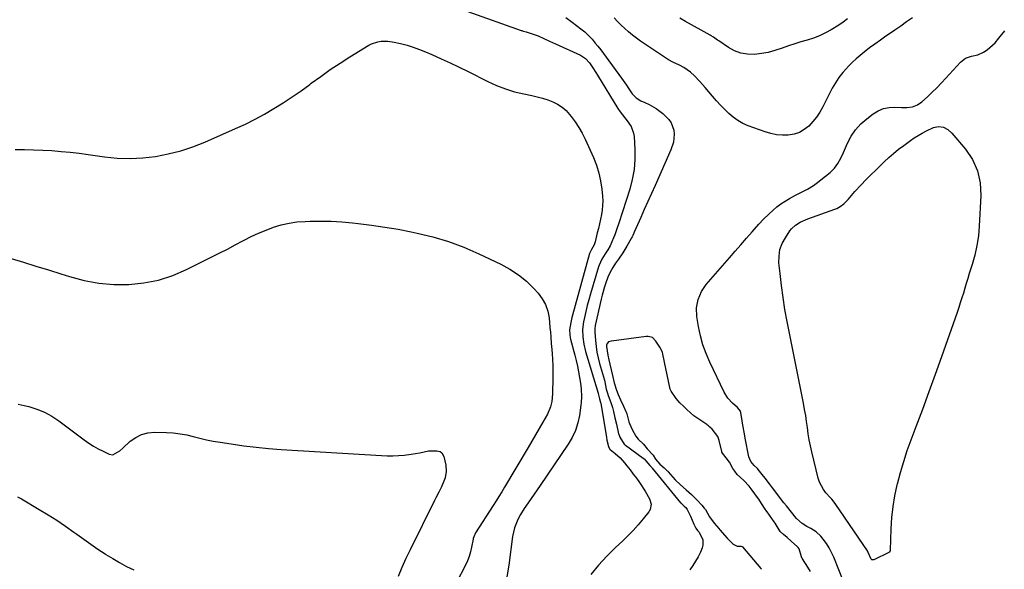
# Model space of a CAD drawing. Units: inches. Extents: x 1836095 to 1841479, y 447538 to 452831.
# Drawn here: x 1838719 to 1839262, y 450306 to 450610 of the extents above; entities that cross this region are included whole.
import ezdxf

# ---------------------------------------------------------------- set-up
doc = ezdxf.new("R2010")
doc.units = ezdxf.units.IN
doc.header["$MEASUREMENT"] = 0
doc.layers.add('7', color=7, linetype='Continuous')
doc.layers.add('8', color=7, linetype='Continuous')

msp = doc.modelspace()

# ---------------------------------------------------------------- linework, layer by layer
at = {"layer": '7', "color": 18}
for points in [[(1838957.58, 450617.31, 1848), (1838995.24, 450603.89, 1848), (1838995.65, 450603.75, 1848), (1838996.47, 450603.5, 1848), (1838998.14, 450603.04, 1848), (1839001.43, 450602.02, 1848), (1839004.71, 450600.86, 1848), (1839007.89, 450599.45, 1848), (1839011.03, 450597.94, 1848), (1839012.61, 450597.2, 1848), (1839014.2, 450596.47, 1848), (1839028.05, 450590.18, 1848), (1839030.85, 450588.38, 1848), (1839033.04, 450585.87, 1848), (1839034.78, 450583.25, 1848), (1839036.52, 450580.54, 1848), (1839037.37, 450579.18, 1848), (1839048.75, 450560.73, 1848), (1839049.9, 450558.97, 1848), (1839052.44, 450555.62, 1848), (1839053.73, 450553.96, 1848), (1839055.98, 450550.77, 1848), (1839057.33, 450547.16, 1848), (1839057.63, 450545.21, 1848), (1839058.03, 450538.05, 1848), (1839058.03, 450532.5, 1848), (1839057.64, 450527, 1848), (1839056.63, 450521.57, 1848), (1839055.23, 450516.2, 1848), (1839049.2, 450497.5, 1848), (1839048.13, 450494.27, 1848), (1839047.01, 450491.06, 1848), (1839046.33, 450489.27, 1848), (1839044.36, 450484.9, 1848), (1839043.12, 450482.64, 1848), (1839041.71, 450480.48, 1848), (1839039.83, 450477.53, 1848), (1839038.33, 450474.17, 1848), (1839038.04, 450473.29, 1848), (1839033.55, 450458.36, 1848), (1839032.63, 450455.14, 1848), (1839031.76, 450451.91, 1848), (1839030.99, 450448.65, 1848), (1839030.26, 450445.39, 1848), (1839029.75, 450442.91, 1848), (1839029.21, 450438.81, 1848), (1839029.26, 450434.68, 1848), (1839029.82, 450430.57, 1848), (1839030.82, 450426.54, 1848), (1839037.76, 450403.54, 1848), (1839037.78, 450403.46, 1848), (1839037.82, 450403.32, 1848), (1839038.11, 450401.96, 1848), (1839038.59, 450400.45, 1848), (1839039.15, 450398.45, 1848), (1839039.23, 450397.99, 1848), (1839042.39, 450379.15, 1848), (1839042.68, 450377.56, 1848), (1839043.43, 450374.11, 1848), (1839044.13, 450372.82, 1848), (1839044.43, 450372.52, 1848), (1839047.17, 450370.26, 1848), (1839049.86, 450367.81, 1848), (1839052.3, 450365.11, 1848), (1839053.64, 450363.47, 1848), (1839055.44, 450361.21, 1848), (1839057.19, 450358.92, 1848), (1839058.89, 450356.58, 1848), (1839060.54, 450354.22, 1848), (1839063.81, 450349.39, 1848), (1839066.12, 450345.17, 1848), (1839067, 450342.21, 1848), (1839066.54, 450339.44, 1848), (1839065.8, 450338.13, 1848), (1839062.57, 450334.12, 1848), (1839059.87, 450330.92, 1848), (1839057.09, 450327.79, 1848), (1839054.19, 450324.79, 1848), (1839051.19, 450321.87, 1848), (1839047.42, 450318.35, 1848), (1839042.63, 450313.59, 1848), (1839038.03, 450308.67, 1848), (1839033.73, 450303.49, 1848)], [(1839019.93, 450610.97, 1846), (1839023.54, 450608.48, 1846), (1839028.31, 450604.81, 1846), (1839030.47, 450603, 1846), (1839032.5, 450601.04, 1846), (1839034.41, 450598.97, 1846), (1839036.24, 450596.81, 1846), (1839037.64, 450595.09, 1846), (1839039.22, 450593.12, 1846), (1839040.77, 450591.13, 1846), (1839042.29, 450589.11, 1846), (1839043.78, 450587.08, 1846), (1839049.24, 450579.48, 1846), (1839050.65, 450577.52, 1846), (1839053.42, 450573.58, 1846), (1839054.79, 450571.6, 1846), (1839056.64, 450568.9, 1846), (1839058.69, 450566.61, 1846), (1839061.29, 450565.05, 1846), (1839063.56, 450564.14, 1846), (1839065.94, 450562.96, 1846), (1839069.74, 450560.68, 1846), (1839073.48, 450557.96, 1846), (1839076.75, 450554.68, 1846), (1839078.06, 450552.76, 1846), (1839079.54, 450548.75, 1846), (1839079.78, 450546.56, 1846), (1839079.33, 450542.11, 1846), (1839077.94, 450537.85, 1846), (1839069.22, 450518.28, 1846), (1839067.23, 450513.83, 1846), (1839065.25, 450509.38, 1846), (1839063.27, 450504.93, 1846), (1839061.29, 450500.48, 1846), (1839057.72, 450492.45, 1846), (1839056.93, 450490.69, 1846), (1839056.51, 450489.83, 1846), (1839056.28, 450489.4, 1846), (1839056.04, 450488.98, 1846), (1839053.55, 450484.71, 1846), (1839051.35, 450481.12, 1846), (1839048.99, 450477.62, 1846), (1839047.44, 450475.37, 1846), (1839045.86, 450472.88, 1846), (1839044.43, 450470.3, 1846), (1839043.21, 450467.63, 1846), (1839042.08, 450464.55, 1846), (1839041.32, 450462.3, 1846), (1839040.01, 450457.74, 1846), (1839039.45, 450455.43, 1846), (1839036.21, 450440.89, 1846), (1839035.96, 450439.11, 1846), (1839035.96, 450437.32, 1846), (1839036.33, 450432.64, 1846), (1839036.68, 450429.41, 1846), (1839037.16, 450426.21, 1846), (1839037.83, 450423.04, 1846), (1839038.62, 450419.89, 1846), (1839041.24, 450410.68, 1846), (1839041.45, 450409.8, 1846), (1839042.3, 450405.77, 1846), (1839042.96, 450403.49, 1846), (1839043.41, 450402.35, 1846), (1839044.85, 450398.38, 1846), (1839045.67, 450395.69, 1846), (1839046.21, 450393.52, 1846), (1839047.06, 450389.97, 1846), (1839047.89, 450386.42, 1846), (1839049.08, 450381.21, 1846), (1839049.15, 450380.94, 1846), (1839049.31, 450380.39, 1846), (1839049.74, 450379.34, 1846), (1839052.09, 450375.45, 1846), (1839052.57, 450375.03, 1846), (1839052.83, 450374.83, 1846), (1839062.72, 450367.71, 1846), (1839063.11, 450367.35, 1846), (1839064.15, 450366.28, 1846), (1839066.26, 450363.57, 1846), (1839067.11, 450362.85, 1846), (1839067.51, 450362.46, 1846), (1839067.69, 450362.25, 1846), (1839083.34, 450343.02, 1846), (1839083.56, 450342.76, 1846), (1839085.29, 450341.22, 1846), (1839086.2, 450340.38, 1846), (1839087, 450339.3, 1846), (1839088.77, 450335.64, 1846), (1839090.64, 450331.34, 1846), (1839091.73, 450329.04, 1846), (1839092.65, 450327.81, 1846), (1839093.46, 450326.81, 1846), (1839095.51, 450322.51, 1846), (1839095.62, 450319.58, 1846), (1839095.2, 450318.1, 1846), (1839094.2, 450315.83, 1846), (1839092.96, 450313.25, 1846), (1839091.6, 450310.75, 1846), (1839090.07, 450308.35, 1846), (1839088.41, 450306.02, 1846)], [(1839211.25, 450610.84, 1846), (1839208.06, 450608.53, 1846), (1839204.83, 450606.26, 1846), (1839201.58, 450604.02, 1846), (1839198.12, 450601.66, 1846), (1839196.59, 450600.62, 1846), (1839193.56, 450598.5, 1846), (1839190.56, 450596.35, 1846), (1839187.59, 450594.15, 1846), (1839184.55, 450591.84, 1846), (1839182.34, 450590.07, 1846), (1839180.19, 450588.24, 1846), (1839178.12, 450586.31, 1846), (1839176.12, 450584.32, 1846), (1839172.83, 450580.68, 1846), (1839170.67, 450577.92, 1846), (1839168.78, 450574.98, 1846), (1839167.04, 450571.93, 1846), (1839161.79, 450561.59, 1846), (1839160.16, 450558.74, 1846), (1839158.36, 450556.02, 1846), (1839156.31, 450553.48, 1846), (1839154.09, 450551.06, 1846), (1839151.59, 450549.07, 1846), (1839148.9, 450547.49, 1846), (1839145.94, 450546.52, 1846), (1839142.76, 450545.96, 1846), (1839139.47, 450545.94, 1846), (1839136.23, 450546.2, 1846), (1839133.04, 450546.86, 1846), (1839129.89, 450547.8, 1846), (1839120.65, 450551.2, 1846), (1839117.71, 450552.5, 1846), (1839114.91, 450554.03, 1846), (1839112.32, 450555.9, 1846), (1839109.88, 450558, 1846), (1839107.58, 450560.3, 1846), (1839105.33, 450562.65, 1846), (1839103.14, 450565.06, 1846), (1839101, 450567.51, 1846), (1839096.91, 450572.31, 1846), (1839093.98, 450575.61, 1846), (1839090.92, 450578.8, 1846), (1839088.79, 450580.84, 1846), (1839085.05, 450583.46, 1846), (1839082.66, 450584.71, 1846), (1839078.95, 450586.32, 1846), (1839076.58, 450587.57, 1846), (1839075.44, 450588.29, 1846), (1839061.22, 450597.96, 1846), (1839058.95, 450599.58, 1846), (1839056.73, 450601.26, 1846), (1839054.59, 450603.04, 1846), (1839052.49, 450604.87, 1846), (1839050.47, 450606.79, 1846), (1839048.49, 450608.76, 1846), (1839046.59, 450610.79, 1846)], [(1839175.4, 450610.28, 1848), (1839173.09, 450608.37, 1848), (1839170.6, 450606.7, 1848), (1839166.41, 450604.2, 1848), (1839163.24, 450602.48, 1848), (1839159.99, 450600.93, 1848), (1839156.64, 450599.65, 1848), (1839153.2, 450598.54, 1848), (1839149.73, 450597.52, 1848), (1839146.27, 450596.44, 1848), (1839142.85, 450595.27, 1848), (1839139.44, 450594.04, 1848), (1839135.36, 450592.68, 1848), (1839131.66, 450591.71, 1848), (1839127.9, 450591.06, 1848), (1839124.02, 450590.63, 1848), (1839120.24, 450590.75, 1848), (1839116.58, 450591.34, 1848), (1839113.12, 450592.64, 1848), (1839109.78, 450594.41, 1848), (1839104.32, 450598.04, 1848), (1839103.72, 450598.45, 1848), (1839101.39, 450600.15, 1848), (1839100.19, 450600.94, 1848), (1839099.56, 450601.3, 1848), (1839086.06, 450608.74, 1848), (1839082.82, 450610.57, 1848)], [(1839173.34, 450298.97, 1846), (1839167.85, 450313.01, 1846), (1839166.67, 450315.64, 1846), (1839165.34, 450318.18, 1846), (1839163.78, 450320.57, 1846), (1839162.06, 450322.88, 1846), (1839160.62, 450324.63, 1846), (1839158.15, 450327.06, 1846), (1839155.22, 450328.9, 1846), (1839153, 450330.02, 1846), (1839150.36, 450331.63, 1846), (1839147.34, 450334.4, 1846), (1839144.43, 450337.88, 1846), (1839141.68, 450341.32, 1846), (1839140.33, 450343.06, 1846), (1839134, 450351.38, 1846), (1839132.39, 450353.48, 1846), (1839129.91, 450356.61, 1846), (1839128.31, 450358.65, 1846), (1839126.13, 450361.47, 1846), (1839125.73, 450361.99, 1846), (1839123.87, 450363.66, 1846), (1839122.02, 450365.79, 1846), (1839121.01, 450368.44, 1846), (1839119.02, 450378.73, 1846), (1839118.56, 450381.14, 1846), (1839117.71, 450385.97, 1846), (1839117.31, 450388.38, 1846), (1839116.6, 450392.84, 1846), (1839116.45, 450393.4, 1846), (1839116.38, 450393.58, 1846), (1839114.62, 450395.6, 1846), (1839111.9, 450398.06, 1846), (1839109.33, 450400.86, 1846), (1839107.37, 450404.11, 1846), (1839099.43, 450420.66, 1846), (1839097.39, 450425.44, 1846), (1839095.63, 450430.3, 1846), (1839094.29, 450435.3, 1846), (1839093.24, 450440.39, 1846), (1839092.33, 450445.96, 1846), (1839092.11, 450450.65, 1846), (1839092.96, 450455.27, 1846), (1839094.8, 450459.62, 1846), (1839097.49, 450463.49, 1846), (1839110.24, 450478.36, 1846), (1839113.34, 450481.96, 1846), (1839116.46, 450485.54, 1846), (1839119.6, 450489.11, 1846), (1839122.75, 450492.67, 1846), (1839126.48, 450496.86, 1846), (1839129.14, 450499.69, 1846), (1839131.94, 450502.38, 1846), (1839134.36, 450504.6, 1846), (1839136.49, 450506.4, 1846), (1839138.69, 450508.1, 1846), (1839141.01, 450509.63, 1846), (1839143.4, 450511.05, 1846), (1839146.66, 450512.82, 1846), (1839150.03, 450514.54, 1846), (1839153.4, 450516.24, 1846), (1839156.6, 450518.24, 1846), (1839158.11, 450519.36, 1846), (1839165.81, 450525.47, 1846), (1839168.21, 450527.76, 1846), (1839170.14, 450530.45, 1846), (1839171.75, 450533.38, 1846), (1839173.19, 450536.41, 1846), (1839175.43, 450541.52, 1846), (1839177.5, 450545.39, 1846), (1839179.91, 450549, 1846), (1839182.84, 450552.2, 1846), (1839186.11, 450555.13, 1846), (1839189.55, 450557.76, 1846), (1839192.32, 450559.43, 1846), (1839195.22, 450560.68, 1846), (1839198.33, 450561.28, 1846), (1839201.56, 450561.44, 1846), (1839205.22, 450561.23, 1846), (1839208.24, 450561.26, 1846), (1839211.23, 450561.73, 1846), (1839214.02, 450562.76, 1846), (1839216.46, 450564.47, 1846), (1839219.55, 450567.27, 1846), (1839222.18, 450569.73, 1846), (1839224.77, 450572.24, 1846), (1839227.28, 450574.83, 1846), (1839229.74, 450577.47, 1846), (1839237.81, 450586.4, 1846), (1839240.53, 450588.52, 1846), (1839243.81, 450589.6, 1846), (1839247.27, 450590.45, 1846), (1839250.51, 450591.93, 1846), (1839252.47, 450593.17, 1846), (1839255.48, 450595.66, 1846), (1839256.84, 450597.08, 1846), (1839258.97, 450599.54, 1846), (1839260.62, 450601.54, 1846), (1839262.22, 450603.57, 1846)], [(1839225.59, 450550.84, 1848), (1839228.33, 450550.42, 1848), (1839230.87, 450549.1, 1848), (1839232.99, 450547.18, 1848), (1839240.48, 450538.32, 1848), (1839244.35, 450532.5, 1848), (1839247.23, 450526.34, 1848), (1839248.64, 450519.7, 1848), (1839249.08, 450512.72, 1848), (1839248.15, 450495.82, 1848), (1839247.65, 450490.42, 1848), (1839246.88, 450485.08, 1848), (1839245.7, 450479.8, 1848), (1839244.26, 450474.58, 1848), (1839242.65, 450469.56, 1848), (1839241.81, 450466.88, 1848), (1839240.98, 450464.21, 1848), (1839240.16, 450461.53, 1848), (1839239.35, 450458.84, 1848), (1839238.53, 450456.16, 1848), (1839237.68, 450453.49, 1848), (1839236.79, 450450.83, 1848), (1839235.88, 450448.18, 1848), (1839227.24, 450423.66, 1848), (1839223.79, 450413.96, 1848), (1839220.29, 450404.28, 1848), (1839216.73, 450394.63, 1848), (1839213.13, 450384.98, 1848), (1839210.36, 450377.64, 1848), (1839208.22, 450371.65, 1848), (1839206.23, 450365.61, 1848), (1839204.44, 450359.51, 1848), (1839202.8, 450353.36, 1848), (1839202.69, 450352.9, 1848), (1839201.41, 450346.92, 1848), (1839200.38, 450340.92, 1848), (1839199.73, 450334.86, 1848), (1839199.33, 450328.76, 1848), (1839198.94, 450316.91, 1848), (1839198.88, 450316.53, 1848), (1839198.49, 450315.88, 1848), (1839198.18, 450315.67, 1848), (1839189.88, 450311.61, 1848), (1839188.8, 450311.58, 1848), (1839188.4, 450311.9, 1848), (1839186.88, 450315.62, 1848), (1839186.39, 450316.45, 1848), (1839169.01, 450342.2, 1848), (1839168.66, 450342.69, 1848), (1839166.7, 450345.01, 1848), (1839165.88, 450345.91, 1848), (1839163.53, 450348.51, 1848), (1839162.1, 450350.34, 1848), (1839159.95, 450354.39, 1848), (1839159.23, 450356.6, 1848), (1839155.66, 450371.23, 1848), (1839154.91, 450374.54, 1848), (1839154.25, 450377.87, 1848), (1839153.72, 450381.21, 1848), (1839153.26, 450384.58, 1848), (1839152.83, 450387.94, 1848), (1839152.34, 450391.3, 1848), (1839151.77, 450394.65, 1848), (1839151.15, 450397.98, 1848), (1839142.13, 450443.12, 1848), (1839140.91, 450449.74, 1848), (1839139.82, 450456.38, 1848), (1839138.93, 450463.04, 1848), (1839138.18, 450469.73, 1848), (1839137.6, 450475.59, 1848), (1839137.64, 450479.26, 1848), (1839138.15, 450482.81, 1848), (1839139.4, 450486.17, 1848), (1839141.12, 450489.41, 1848), (1839143.68, 450493.17, 1848), (1839144.6, 450494.35, 1848), (1839146.77, 450496.37, 1848), (1839149.34, 450497.93, 1848), (1839153.5, 450499.76, 1848), (1839168.36, 450505.09, 1848), (1839169.44, 450505.54, 1848), (1839171.46, 450506.64, 1848), (1839173.31, 450508.04, 1848), (1839175.72, 450510.55, 1848), (1839178.55, 450513.89, 1848), (1839179.47, 450514.88, 1848), (1839182.93, 450518.52, 1848), (1839185.61, 450521.29, 1848), (1839188.31, 450524.04, 1848), (1839191.04, 450526.76, 1848), (1839193.8, 450529.46, 1848), (1839195.62, 450531.21, 1848), (1839198.22, 450533.63, 1848), (1839200.89, 450535.97, 1848), (1839203.65, 450538.2, 1848), (1839206.48, 450540.35, 1848), (1839210.15, 450543.03, 1848), (1839212.25, 450544.51, 1848), (1839214.41, 450545.91, 1848), (1839216.63, 450547.2, 1848), (1839218.93, 450548.35, 1848), (1839222.9, 450550.18, 1848), (1839225.59, 450550.84, 1848)], [(1838713.78, 450477.87, 1852), (1838720.65, 450475.84, 1852), (1838727.52, 450473.76, 1852), (1838734.36, 450471.63, 1852), (1838741.2, 450469.46, 1852), (1838746.02, 450467.9, 1852), (1838754.09, 450465.77, 1852), (1838762.23, 450464.23, 1852), (1838770.5, 450463.57, 1852), (1838778.84, 450463.51, 1852), (1838787.1, 450464.42, 1852), (1838795.2, 450466, 1852), (1838803.03, 450468.57, 1852), (1838810.69, 450471.82, 1852), (1838824.65, 450478.8, 1852), (1838828.95, 450480.97, 1852), (1838833.23, 450483.17, 1852), (1838837.5, 450485.4, 1852), (1838841.75, 450487.66, 1852), (1838842.37, 450488, 1852), (1838846.34, 450490.01, 1852), (1838850.37, 450491.91, 1852), (1838854.49, 450493.61, 1852), (1838858.66, 450495.18, 1852), (1838862.91, 450496.46, 1852), (1838867.21, 450497.47, 1852), (1838871.59, 450498.08, 1852), (1838876.02, 450498.42, 1852), (1838878.82, 450498.5, 1852), (1838884.68, 450498.56, 1852), (1838890.53, 450498.46, 1852), (1838896.38, 450498.11, 1852), (1838902.21, 450497.59, 1852), (1838905.33, 450497.25, 1852), (1838912.71, 450496.34, 1852), (1838920.07, 450495.3, 1852), (1838927.39, 450494.04, 1852), (1838934.69, 450492.64, 1852), (1838937.85, 450491.99, 1852), (1838946.61, 450489.86, 1852), (1838955.23, 450487.31, 1852), (1838963.64, 450484.15, 1852), (1838971.92, 450480.57, 1852), (1838984.18, 450474.75, 1852), (1838989.15, 450472.02, 1852), (1838993.87, 450468.95, 1852), (1838998.2, 450465.35, 1852), (1839002.27, 450461.41, 1852), (1839004.67, 450458.8, 1852), (1839006.97, 450455.72, 1852), (1839008.83, 450452.45, 1852), (1839010, 450448.88, 1852), (1839010.73, 450445.11, 1852), (1839011.21, 450439.83, 1852), (1839011.43, 450437.24, 1852), (1839011.65, 450434.65, 1852), (1839011.96, 450430.76, 1852), (1839012.06, 450429.47, 1852), (1839012.38, 450425.48, 1852), (1839012.59, 450422.19, 1852), (1839012.73, 450418.9, 1852), (1839012.78, 450415.6, 1852), (1839012.76, 450412.31, 1852), (1839012.57, 450403.28, 1852), (1839012.17, 450398.9, 1852), (1839011.54, 450396.04, 1852), (1839009.85, 450392.01, 1852), (1839007.31, 450387.55, 1852), (1839005.31, 450384.05, 1852), (1839003.29, 450380.55, 1852), (1839001.24, 450377.07, 1852), (1838999.19, 450373.59, 1852), (1838986.08, 450351.62, 1852), (1838984.56, 450349.1, 1852), (1838983.02, 450346.59, 1852), (1838981.46, 450344.09, 1852), (1838979.88, 450341.6, 1852), (1838970.12, 450326.38, 1852), (1838969.11, 450324.28, 1852), (1838968.85, 450323.39, 1852), (1838968.75, 450322.94, 1852), (1838967.92, 450318.61, 1852), (1838967.32, 450316.02, 1852), (1838966.57, 450313.48, 1852), (1838965.62, 450311.01, 1852), (1838964.52, 450308.59, 1852), (1838959.7, 450299.06, 1852)], [(1839155.02, 450305.03, 1844), (1839153.48, 450307.54, 1844), (1839150.53, 450312.19, 1844), (1839150.44, 450312.36, 1844), (1839150.1, 450313.29, 1844), (1839148.77, 450317.69, 1844), (1839148.27, 450318.33, 1844), (1839147.9, 450318.71, 1844), (1839144.37, 450321.88, 1844), (1839142.14, 450323.92, 1844), (1839140.08, 450325.6, 1844), (1839138.33, 450327.17, 1844), (1839136.67, 450329.94, 1844), (1839135.5, 450331.75, 1844), (1839134.89, 450332.63, 1844), (1839131.05, 450338.01, 1844), (1839130.89, 450338.23, 1844), (1839129.62, 450340.17, 1844), (1839127, 450344.21, 1844), (1839126.43, 450344.99, 1844), (1839126.26, 450345.23, 1844), (1839122.22, 450350.81, 1844), (1839121.23, 450352.18, 1844), (1839118.26, 450355.44, 1844), (1839114.58, 450358.63, 1844), (1839113.22, 450360.48, 1844), (1839112.13, 450362.05, 1844), (1839110.37, 450365.53, 1844), (1839108.41, 450367.94, 1844), (1839106.34, 450370.5, 1844), (1839106.12, 450371.06, 1844), (1839106.03, 450371.35, 1844), (1839104.6, 450377.41, 1844), (1839103.77, 450379.71, 1844), (1839100.73, 450383.62, 1844), (1839099.52, 450384.81, 1844), (1839098.65, 450385.54, 1844), (1839098.2, 450385.88, 1844), (1839097.73, 450386.21, 1844), (1839090.62, 450391.11, 1844), (1839088.73, 450392.69, 1844), (1839086.72, 450394.54, 1844), (1839084.85, 450396.31, 1844), (1839082.85, 450398.27, 1844), (1839080.87, 450400.65, 1844), (1839078.09, 450404.67, 1844), (1839077.71, 450405.43, 1844), (1839077.59, 450405.84, 1844), (1839073.59, 450425.18, 1844), (1839073.34, 450426.15, 1844), (1839071.77, 450428.96, 1844), (1839069.6, 450432.28, 1844), (1839067.82, 450434.22, 1844), (1839065.47, 450434.91, 1844), (1839064.65, 450434.9, 1844), (1839064.23, 450434.85, 1844), (1839045.24, 450432.3, 1844), (1839045.05, 450432.28, 1844), (1839044.27, 450432.16, 1844), (1839043.6, 450431.95, 1844), (1839042.69, 450431.07, 1844), (1839042.36, 450430.04, 1844), (1839042.36, 450429.26, 1844), (1839043.21, 450424.49, 1844), (1839043.72, 450422.02, 1844), (1839044.3, 450419.57, 1844), (1839045.07, 450416.37, 1844), (1839045.64, 450413.29, 1844), (1839046.59, 450409.2, 1844), (1839047.85, 450405.19, 1844), (1839048.84, 450402.87, 1844), (1839050.18, 450399.89, 1844), (1839051.78, 450396.35, 1844), (1839053.08, 450393.5, 1844), (1839053.42, 450392.63, 1844), (1839053.56, 450392.18, 1844), (1839054.81, 450387.82, 1844), (1839055.09, 450386.91, 1844), (1839056.6, 450383.52, 1844), (1839058.56, 450379.88, 1844), (1839059.81, 450378.2, 1844), (1839062.82, 450375.35, 1844), (1839064.89, 450372.89, 1844), (1839068.22, 450369.27, 1844), (1839069.53, 450367.12, 1844), (1839071.76, 450364.42, 1844), (1839074.2, 450362.35, 1844), (1839075.39, 450361.29, 1844), (1839075.95, 450360.73, 1844), (1839076.22, 450360.44, 1844), (1839076.48, 450360.14, 1844), (1839080.28, 450355.77, 1844), (1839083.16, 450352.92, 1844), (1839086.36, 450350.25, 1844), (1839089.25, 450347.66, 1844), (1839092.66, 450344.34, 1844), (1839095.03, 450341.76, 1844), (1839096.34, 450340.17, 1844), (1839096.98, 450339.3, 1844), (1839099.3, 450335.36, 1844), (1839101.9, 450331.74, 1844), (1839104.34, 450328.83, 1844), (1839104.94, 450328.16, 1844), (1839109.01, 450323.61, 1844), (1839109.22, 450323.37, 1844), (1839110.27, 450322.19, 1844), (1839112.25, 450320.23, 1844), (1839114.44, 450319.14, 1844), (1839116.47, 450319.12, 1844), (1839117.15, 450318.97, 1844), (1839117.41, 450318.75, 1844), (1839127.55, 450306.84, 1844), (1839127.93, 450306.32, 1844)], [(1838717.78, 450397.57, 1854), (1838721, 450396.83, 1854), (1838723.62, 450396.18, 1854), (1838728.01, 450394.8, 1854), (1838732.25, 450393.09, 1854), (1838736.25, 450390.88, 1854), (1838740.09, 450388.34, 1854), (1838754.18, 450377.74, 1854), (1838756.66, 450376, 1854), (1838759.2, 450374.36, 1854), (1838761.84, 450372.88, 1854), (1838764.54, 450371.51, 1854), (1838767.93, 450369.92, 1854), (1838769.98, 450369.57, 1854), (1838773.76, 450371.75, 1854), (1838775.52, 450373.29, 1854), (1838779.55, 450376.99, 1854), (1838782.59, 450379.18, 1854), (1838785.83, 450380.84, 1854), (1838789.36, 450381.7, 1854), (1838793.1, 450382.03, 1854), (1838799.56, 450381.83, 1854), (1838803.31, 450381.59, 1854), (1838807.03, 450381.17, 1854), (1838810.71, 450380.49, 1854), (1838814.37, 450379.64, 1854), (1838818.02, 450378.72, 1854), (1838821.69, 450377.88, 1854), (1838825.39, 450377.16, 1854), (1838829.1, 450376.52, 1854), (1838835.33, 450375.54, 1854), (1838842.18, 450374.57, 1854), (1838849.05, 450373.73, 1854), (1838855.94, 450373.07, 1854), (1838862.84, 450372.55, 1854), (1838918.16, 450369.15, 1854), (1838921.31, 450369.04, 1854), (1838924.45, 450369.03, 1854), (1838927.59, 450369.17, 1854), (1838930.73, 450369.43, 1854), (1838934.57, 450369.87, 1854), (1838939.36, 450370.66, 1854), (1838944.15, 450371.7, 1854), (1838948.85, 450371.76, 1854), (1838950.56, 450371.35, 1854), (1838951.48, 450370.7, 1854), (1838952.58, 450368.57, 1854), (1838953.68, 450363.79, 1854), (1838953.97, 450360.28, 1854), (1838953.3, 450356.83, 1854), (1838952.65, 450355.02, 1854), (1838951.33, 450351.89, 1854), (1838949.83, 450348.85, 1854), (1838948.3, 450345.81, 1854), (1838947.54, 450344.29, 1854), (1838933.98, 450317.06, 1854), (1838931.67, 450312.23, 1854), (1838929.49, 450307.34, 1854), (1838927.49, 450302.37, 1854)], [(1838717.31, 450346.34, 1856), (1838719.47, 450345.16, 1856), (1838729.32, 450339.42, 1856), (1838734.23, 450336.46, 1856), (1838739.08, 450333.39, 1856), (1838743.82, 450330.18, 1856), (1838748.5, 450326.86, 1856), (1838750.17, 450325.64, 1856), (1838753.99, 450322.89, 1856), (1838757.83, 450320.18, 1856), (1838761.72, 450317.53, 1856), (1838765.64, 450314.92, 1856), (1838766.16, 450314.58, 1856), (1838769.88, 450312.25, 1856), (1838773.66, 450310.02, 1856), (1838777.53, 450307.94, 1856), (1838781.46, 450305.97, 1856)]]:
    msp.add_polyline3d(points, dxfattribs=at)
at = {"layer": '8', "color": 18}
msp.add_polyline3d([(1838716.11, 450538.15, 1850), (1838721.17, 450538.11, 1850), (1838726.22, 450538, 1850), (1838731.26, 450537.77, 1850), (1838736.31, 450537.48, 1850), (1838741.35, 450537.07, 1850), (1838746.38, 450536.59, 1850), (1838751.39, 450536, 1850), (1838756.4, 450535.34, 1850), (1838765.32, 450534.06, 1850), (1838772.38, 450533.38, 1850), (1838779.45, 450533.11, 1850), (1838786.51, 450533.49, 1850), (1838793.56, 450534.29, 1850), (1838800.54, 450535.67, 1850), (1838807.42, 450537.4, 1850), (1838814.14, 450539.65, 1850), (1838820.76, 450542.24, 1850), (1838837.71, 450549.64, 1850), (1838843.14, 450552.14, 1850), (1838848.49, 450554.79, 1850), (1838853.73, 450557.65, 1850), (1838858.89, 450560.66, 1850), (1838863.94, 450563.85, 1850), (1838868.93, 450567.14, 1850), (1838873.83, 450570.56, 1850), (1838878.66, 450574.08, 1850), (1838879.44, 450574.67, 1850), (1838884.66, 450578.48, 1850), (1838889.94, 450582.19, 1850), (1838895.33, 450585.76, 1850), (1838900.78, 450589.23, 1850), (1838911.16, 450595.63, 1850), (1838912.78, 450596.48, 1850), (1838916.2, 450597.64, 1850), (1838918, 450597.94, 1850), (1838921.66, 450598, 1850), (1838925.28, 450597.44, 1850), (1838928.78, 450596.59, 1850), (1838932.31, 450595.64, 1850), (1838935.79, 450594.57, 1850), (1838939.22, 450593.33, 1850), (1838942.6, 450591.97, 1850), (1838946.04, 450590.49, 1850), (1838951.1, 450588.25, 1850), (1838956.12, 450585.96, 1850), (1838961.1, 450583.57, 1850), (1838966.06, 450581.12, 1850), (1838976.94, 450575.61, 1850), (1838981.74, 450573.43, 1850), (1838986.63, 450571.51, 1850), (1838991.66, 450570, 1850), (1838996.78, 450568.76, 1850), (1839001.26, 450567.88, 1850), (1839004.19, 450567.21, 1850), (1839007.1, 450566.43, 1850), (1839009.95, 450565.49, 1850), (1839012.77, 450564.44, 1850), (1839015.43, 450563.11, 1850), (1839017.9, 450561.55, 1850), (1839020.1, 450559.62, 1850), (1839022.99, 450556.37, 1850), (1839025.19, 450553.39, 1850), (1839027.23, 450550.32, 1850), (1839029.02, 450547.1, 1850), (1839030.67, 450543.79, 1850), (1839035.23, 450533.61, 1850), (1839036.88, 450529.41, 1850), (1839038.24, 450525.13, 1850), (1839039.17, 450520.74, 1850), (1839039.81, 450516.27, 1850), (1839040.18, 450512.38, 1850), (1839040.3, 450509.81, 1850), (1839040.27, 450507.24, 1850), (1839040.02, 450504.69, 1850), (1839039.61, 450502.15, 1850), (1839039.07, 450499.62, 1850), (1839038.51, 450497.09, 1850), (1839037.92, 450494.57, 1850), (1839037.31, 450492.05, 1850), (1839036.07, 450487.05, 1850), (1839035.93, 450486.55, 1850), (1839035.59, 450485.56, 1850), (1839034.08, 450482.83, 1850), (1839033.1, 450480.65, 1850), (1839023.68, 450446.66, 1850), (1839023.32, 450445.32, 1850), (1839022.68, 450442.61, 1850), (1839021.97, 450438.52, 1850), (1839022.1, 450435.91, 1850), (1839022.41, 450434.2, 1850), (1839022.62, 450433.35, 1850), (1839024.98, 450424.6, 1850), (1839025.75, 450421.55, 1850), (1839026.44, 450418.49, 1850), (1839027.02, 450415.4, 1850), (1839027.53, 450412.29, 1850), (1839027.99, 450409.07, 1850), (1839028.35, 450406.05, 1850), (1839028.57, 450401.51, 1850), (1839028.42, 450398.48, 1850), (1839028.25, 450396.98, 1850), (1839027.44, 450391.33, 1850), (1839026.54, 450387.11, 1850), (1839025.27, 450383.03, 1850), (1839023.46, 450379.16, 1850), (1839021.28, 450375.44, 1850), (1839005.72, 450352.62, 1850), (1839004.09, 450350.22, 1850), (1839002.45, 450347.83, 1850), (1839000.81, 450345.44, 1850), (1838999.17, 450343.06, 1850), (1838996.98, 450339.83, 1850), (1838994.99, 450336.61, 1850), (1838993.41, 450333.79, 1850), (1838991.55, 450329.26, 1850), (1838990.57, 450324.46, 1850), (1838988.57, 450308.53, 1850), (1838987.49, 450302.25, 1850)], dxfattribs=at)

doc.saveas('drawing.dxf')
